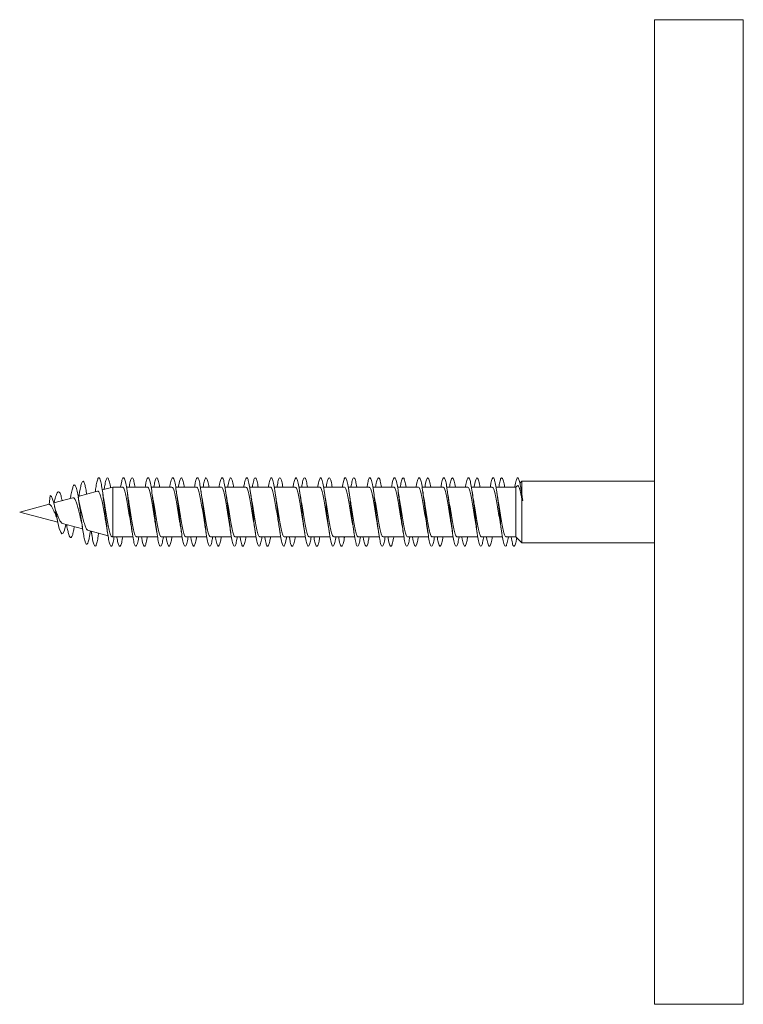
# Model space of a CAD drawing. Units: millimetres. Extents: x -1604 to 1733, y -1580 to 1669.
# Drawn here: x -172 to -120, y -1150 to -1078 of the extents above; entities that cross this region are included whole.
import ezdxf

# ---------------------------------------------------------------- set-up
doc = ezdxf.new("R2010")
doc.units = ezdxf.units.MM

msp = doc.modelspace()

# ---------------------------------------------------------------- linework, layer by layer
at = {"color": 7, "linetype": 'Continuous', "lineweight": 0}
for p, q in [((-119.57, -1078.328), (-126.07, -1078.328)), ((-126.07, -1150.228), (-126.07, -1078.328)), ((-135.739, -1112.028), (-135.885, -1112.17)), ((-126.07, -1112.028), (-135.739, -1112.028)), ((-135.739, -1113.062), (-135.739, -1112.028)), ((-166.739, -1112.752), (-168.165, -1113.135)), ((-165.62, -1112.453), (-166.4, -1112.662)), ((-164.907, -1112.453), (-165.62, -1112.453)), ((-165.62, -1116.103), (-165.62, -1112.453)), ((-163.107, -1112.453), (-164.636, -1112.453)), ((-161.307, -1112.453), (-162.832, -1112.453)), ((-159.507, -1112.453), (-161.036, -1112.453)), ((-157.707, -1112.453), (-159.232, -1112.453)), ((-155.907, -1112.453), (-157.436, -1112.453)), ((-154.107, -1112.453), (-155.632, -1112.453)), ((-152.307, -1112.453), (-153.836, -1112.453)), ((-150.507, -1112.453), (-152.033, -1112.453)), ((-148.707, -1112.453), (-150.236, -1112.453)), ((-146.907, -1112.453), (-148.433, -1112.453)), ((-145.107, -1112.453), (-146.636, -1112.453)), ((-143.307, -1112.453), (-144.833, -1112.453)), ((-141.507, -1112.453), (-143.036, -1112.453)), ((-139.707, -1112.453), (-141.233, -1112.453)), ((-137.907, -1112.453), (-139.436, -1112.453)), ((-136.177, -1112.453), (-137.633, -1112.453)), ((-136.105, -1112.383), (-136.177, -1112.453)), ((-136.177, -1116.103), (-136.177, -1112.453)), ((-135.767, -1112.881), (-135.802, -1112.638)), ((-135.739, -1113.062), (-135.77, -1112.881)), ((-170.266, -1113.698), (-172.431, -1114.278)), ((-170.268, -1113.721), (-170.206, -1113.064)), ((-168.547, -1113.237), (-169.947, -1113.612)), ((-168.09, -1113.037), (-168.105, -1113.118)), ((-135.684, -1113.441), (-135.739, -1113.062)), ((-135.739, -1113.363), (-135.728, -1113.445)), ((-135.739, -1116.528), (-135.739, -1113.363)), ((-135.728, -1113.445), (-135.706, -1113.35)), ((-135.706, -1113.35), (-135.684, -1113.441)), ((-172.431, -1114.278), (-169.644, -1115.024)), ((-169.303, -1115.116), (-167.832, -1115.51)), ((-167.468, -1115.608), (-165.978, -1116.007)), ((-167.301, -1115.885), (-167.27, -1115.661)), ((-165.692, -1116.083), (-165.62, -1116.103)), ((-165.62, -1116.103), (-164.159, -1116.103)), ((-163.887, -1116.103), (-162.361, -1116.103)), ((-162.088, -1116.103), (-160.559, -1116.103)), ((-160.287, -1116.103), (-158.761, -1116.103)), ((-158.487, -1116.103), (-156.959, -1116.103)), ((-156.688, -1116.103), (-155.16, -1116.103)), ((-154.887, -1116.103), (-153.359, -1116.103)), ((-153.088, -1116.103), (-151.56, -1116.103)), ((-151.287, -1116.103), (-149.76, -1116.103)), ((-149.487, -1116.103), (-147.96, -1116.103)), ((-147.688, -1116.103), (-146.16, -1116.103)), ((-145.887, -1116.103), (-144.36, -1116.103)), ((-144.088, -1116.103), (-142.56, -1116.103)), ((-142.287, -1116.103), (-140.76, -1116.103)), ((-140.487, -1116.103), (-138.96, -1116.103)), ((-138.688, -1116.103), (-137.16, -1116.103)), ((-136.887, -1116.103), (-136.177, -1116.103)), ((-136.177, -1116.103), (-135.739, -1116.528)), ((-135.739, -1116.528), (-126.07, -1116.528)), ((-126.07, -1150.228), (-119.57, -1150.228))]:
    msp.add_line(p, q, dxfattribs=at)
at = {"color": 8, "linetype": 'Continuous', "lineweight": 0}
msp.add_line((-119.57, -1150.228), (-119.57, -1078.328), dxfattribs=at)
at = {"color": 7, "linetype": 'Continuous', "lineweight": 0, "flags": 128}
msp.add_lwpolyline([(-169.058, -1115.181), (-169.08, -1115.291), (-169.164, -1115.616), (-169.251, -1115.817), (-169.342, -1115.87), (-169.436, -1115.757), (-169.536, -1115.473), (-169.639, -1115.048), (-169.749, -1114.517), (-169.865, -1113.958), (-169.945, -1113.619), (-170.028, -1113.337), (-170.116, -1113.144), (-170.206, -1113.064), (-170.206, -1113.064)], dxfattribs=at)
at = {"color": 7, "linetype": 'Continuous', "lineweight": 0}
msp.add_ellipse((-135.706, -1114.278), major_axis=(19.635, 2.093), ratio=0.042021, start_param=1.56521, end_param=1.567423, dxfattribs=at)
for points, knots in [([(-167.301, -1115.872), (-167.316, -1115.967), (-167.355, -1116.207), (-167.418, -1116.466), (-167.489, -1116.635), (-167.563, -1116.649), (-167.638, -1116.505), (-167.714, -1116.208), (-167.792, -1115.773), (-167.872, -1115.228), (-167.953, -1114.611), (-168.037, -1113.971), (-168.123, -1113.361), (-168.212, -1112.84), (-168.303, -1112.462), (-168.397, -1112.278), (-168.49, -1112.31), (-168.583, -1112.549), (-168.663, -1112.883), (-168.714, -1113.173), (-168.733, -1113.286)], [0, 0, 0, 0, 0.036379, 0.09179, 0.147524, 0.203617, 0.260041, 0.316963, 0.374207, 0.431988, 0.490206, 0.548959, 0.608349, 0.668296, 0.728817, 0.790365, 0.852106, 0.908407, 0.964642, 1, 1, 1, 1]), ([(-167.54, -1112.962), (-167.548, -1112.91), (-167.58, -1112.686), (-167.638, -1112.391), (-167.714, -1112.117), (-167.792, -1112.008), (-167.872, -1112.068), (-167.953, -1112.308), (-168.027, -1112.646), (-168.073, -1112.941), (-168.092, -1113.056)], [0, 0, 0, 0, 0.043309, 0.184278, 0.326498, 0.469522, 0.61388, 0.759331, 0.906126, 1, 1, 1, 1]), ([(-165.535, -1116.103), (-165.544, -1116.163), (-165.581, -1116.397), (-165.645, -1116.645), (-165.727, -1116.807), (-165.809, -1116.753), (-165.891, -1116.5), (-165.973, -1116.065), (-166.055, -1115.486), (-166.137, -1114.808), (-166.219, -1114.086), (-166.301, -1113.38), (-166.383, -1112.747), (-166.465, -1112.239), (-166.547, -1111.896), (-166.629, -1111.749), (-166.711, -1111.805), (-166.793, -1112.069), (-166.861, -1112.415), (-166.901, -1112.706), (-166.914, -1112.799)], [0, 0, 0, 0, 0.020535, 0.080006, 0.139465, 0.198919, 0.258382, 0.317835, 0.377289, 0.436757, 0.496219, 0.555689, 0.615176, 0.674663, 0.734163, 0.793673, 0.85316, 0.912636, 0.972128, 1, 1, 1, 1]), ([(-165.797, -1112.5), (-165.801, -1112.473), (-165.832, -1112.261), (-165.891, -1112.001), (-165.973, -1111.775), (-166.055, -1111.762), (-166.137, -1111.959), (-166.205, -1112.258), (-166.246, -1112.533), (-166.259, -1112.624)], [0, 0, 0, 0, 0.025571, 0.202968, 0.380347, 0.557727, 0.735135, 0.912542, 1, 1, 1, 1]), ([(-163.735, -1116.103), (-163.742, -1116.154), (-163.781, -1116.406), (-163.85, -1116.668), (-163.943, -1116.823), (-164.035, -1116.702), (-164.127, -1116.335), (-164.22, -1115.756), (-164.312, -1115.024), (-164.404, -1114.216), (-164.496, -1113.415), (-164.589, -1112.702), (-164.681, -1112.151), (-164.773, -1111.82), (-164.865, -1111.737), (-164.958, -1111.932), (-165.023, -1112.195), (-165.058, -1112.427), (-165.061, -1112.453)], [0, 0, 0, 0, 0.017679, 0.087258, 0.15686, 0.226455, 0.296028, 0.365587, 0.435147, 0.504698, 0.574236, 0.643773, 0.713318, 0.782867, 0.85241, 0.921964, 0.991534, 1, 1, 1, 1]), ([(-164.007, -1112.453), (-164.016, -1112.392), (-164.056, -1112.132), (-164.127, -1111.873), (-164.22, -1111.73), (-164.312, -1111.876), (-164.382, -1112.135), (-164.422, -1112.394), (-164.431, -1112.453)], [0, 0, 0, 0, 0.0664956, 0.2838905, 0.5012327, 0.7185729, 0.9358943, 1, 1, 1, 1]), ([(-161.935, -1116.103), (-161.958, -1116.237), (-162.012, -1116.548), (-162.097, -1116.778), (-162.189, -1116.795), (-162.282, -1116.546), (-162.374, -1116.066), (-162.466, -1115.402), (-162.558, -1114.621), (-162.651, -1113.805), (-162.743, -1113.038), (-162.835, -1112.398), (-162.928, -1111.953), (-163.02, -1111.744), (-163.112, -1111.805), (-163.192, -1112.049), (-163.241, -1112.343), (-163.259, -1112.453)], [0, 0, 0, 0, 0.052812, 0.122499, 0.192186, 0.261873, 0.331568, 0.401282, 0.471011, 0.540741, 0.610466, 0.680184, 0.749887, 0.819576, 0.889257, 0.958942, 1, 1, 1, 1]), ([(-162.206, -1112.453), (-162.231, -1112.31), (-162.287, -1111.994), (-162.374, -1111.768), (-162.466, -1111.771), (-162.552, -1111.999), (-162.607, -1112.313), (-162.632, -1112.453)], [0, 0, 0, 0, 0.177319, 0.394033, 0.610809, 0.82763, 1, 1, 1, 1]), ([(-160.135, -1116.103), (-160.143, -1116.156), (-160.182, -1116.41), (-160.251, -1116.671), (-160.344, -1116.823), (-160.436, -1116.699), (-160.528, -1116.33), (-160.62, -1115.749), (-160.713, -1115.016), (-160.805, -1114.208), (-160.897, -1113.407), (-160.99, -1112.695), (-161.082, -1112.146), (-161.174, -1111.817), (-161.267, -1111.737), (-161.359, -1111.935), (-161.424, -1112.199), (-161.458, -1112.43), (-161.461, -1112.453)], [0, 0, 0, 0, 0.01846, 0.088031, 0.157592, 0.227134, 0.296674, 0.366218, 0.43576, 0.505295, 0.574837, 0.644394, 0.713958, 0.783527, 0.853111, 0.922711, 0.992299, 1, 1, 1, 1]), ([(-160.407, -1112.453), (-160.417, -1112.39), (-160.457, -1112.129), (-160.528, -1111.87), (-160.62, -1111.73), (-160.713, -1111.879), (-160.783, -1112.138), (-160.823, -1112.395), (-160.831, -1112.453)], [0, 0, 0, 0, 0.068652, 0.28595, 0.503264, 0.720586, 0.937879, 1, 1, 1, 1]), ([(-158.335, -1116.103), (-158.358, -1116.238), (-158.413, -1116.551), (-158.498, -1116.78), (-158.59, -1116.793), (-158.683, -1116.542), (-158.775, -1116.059), (-158.867, -1115.393), (-158.96, -1114.612), (-159.052, -1113.796), (-159.144, -1113.03), (-159.236, -1112.393), (-159.329, -1111.95), (-159.421, -1111.744), (-159.513, -1111.806), (-159.592, -1112.051), (-159.641, -1112.345), (-159.659, -1112.453)], [0, 0, 0, 0, 0.053615, 0.123319, 0.193032, 0.262756, 0.332488, 0.402205, 0.4719, 0.541587, 0.611273, 0.680956, 0.750624, 0.820295, 0.889978, 0.959663, 1, 1, 1, 1]), ([(-158.606, -1112.453), (-158.631, -1112.309), (-158.688, -1111.991), (-158.775, -1111.766), (-158.867, -1111.773), (-158.953, -1112.002), (-159.008, -1112.315), (-159.032, -1112.453)], [0, 0, 0, 0, 0.180136, 0.396985, 0.613775, 0.830498, 1, 1, 1, 1]), ([(-156.535, -1116.103), (-156.543, -1116.158), (-156.582, -1116.413), (-156.652, -1116.674), (-156.745, -1116.823), (-156.837, -1116.697), (-156.929, -1116.325), (-157.021, -1115.742), (-157.114, -1115.008), (-157.206, -1114.2), (-157.298, -1113.398), (-157.391, -1112.688), (-157.483, -1112.141), (-157.575, -1111.815), (-157.668, -1111.737), (-157.76, -1111.939), (-157.825, -1112.203), (-157.858, -1112.432), (-157.861, -1112.453)], [0, 0, 0, 0, 0.019142, 0.088686, 0.158217, 0.227754, 0.297302, 0.366854, 0.436406, 0.50597, 0.575556, 0.645154, 0.714738, 0.784306, 0.853871, 0.923425, 0.992966, 1, 1, 1, 1]), ([(-156.807, -1112.453), (-156.817, -1112.388), (-156.858, -1112.125), (-156.929, -1111.867), (-157.021, -1111.73), (-157.114, -1111.881), (-157.184, -1112.141), (-157.223, -1112.397), (-157.231, -1112.453)], [0, 0, 0, 0, 0.0706599, 0.2879578, 0.5052727, 0.7225849, 0.9399467, 1, 1, 1, 1]), ([(-154.735, -1116.103), (-154.759, -1116.24), (-154.813, -1116.553), (-154.899, -1116.781), (-154.991, -1116.792), (-155.084, -1116.538), (-155.176, -1116.053), (-155.268, -1115.385), (-155.361, -1114.603), (-155.453, -1113.788), (-155.545, -1113.023), (-155.637, -1112.388), (-155.729, -1111.946), (-155.822, -1111.742), (-155.914, -1111.809), (-155.993, -1112.054), (-156.041, -1112.347), (-156.059, -1112.453)], [0, 0, 0, 0, 0.054544, 0.124251, 0.193945, 0.263638, 0.333319, 0.402987, 0.472653, 0.542325, 0.611999, 0.681669, 0.751345, 0.821039, 0.890743, 0.960458, 1, 1, 1, 1]), ([(-155.006, -1112.453), (-155.032, -1112.307), (-155.088, -1111.988), (-155.176, -1111.765), (-155.268, -1111.775), (-155.354, -1112.005), (-155.408, -1112.317), (-155.432, -1112.453)], [0, 0, 0, 0, 0.183001, 0.399678, 0.616299, 0.832928, 1, 1, 1, 1]), ([(-152.935, -1116.103), (-152.944, -1116.159), (-152.983, -1116.416), (-153.053, -1116.677), (-153.146, -1116.823), (-153.238, -1116.694), (-153.33, -1116.32), (-153.423, -1115.734), (-153.515, -1114.999), (-153.607, -1114.19), (-153.699, -1113.389), (-153.792, -1112.681), (-153.884, -1112.136), (-153.976, -1111.813), (-154.069, -1111.738), (-154.161, -1111.943), (-154.225, -1112.206), (-154.259, -1112.433), (-154.262, -1112.453)], [0, 0, 0, 0, 0.01977, 0.08931, 0.158857, 0.228425, 0.298004, 0.367589, 0.437176, 0.506755, 0.576321, 0.645869, 0.71541, 0.784955, 0.854496, 0.924025, 0.993561, 1, 1, 1, 1]), ([(-153.207, -1112.453), (-153.217, -1112.386), (-153.258, -1112.122), (-153.33, -1111.864), (-153.423, -1111.73), (-153.515, -1111.884), (-153.585, -1112.145), (-153.623, -1112.399), (-153.632, -1112.453)], [0, 0, 0, 0, 0.0728419, 0.2902152, 0.507607, 0.7250041, 0.942392, 1, 1, 1, 1]), ([(-151.134, -1116.103), (-151.159, -1116.242), (-151.214, -1116.556), (-151.3, -1116.783), (-151.392, -1116.791), (-151.485, -1116.534), (-151.577, -1116.047), (-151.669, -1115.378), (-151.761, -1114.595), (-151.854, -1113.78), (-151.946, -1113.016), (-152.038, -1112.381), (-152.131, -1111.942), (-152.223, -1111.742), (-152.315, -1111.811), (-152.394, -1112.058), (-152.442, -1112.349), (-152.459, -1112.453)], [0, 0, 0, 0, 0.055378, 0.125042, 0.194715, 0.26438, 0.334043, 0.403707, 0.473385, 0.543071, 0.612758, 0.682461, 0.752186, 0.821903, 0.891599, 0.961284, 1, 1, 1, 1]), ([(-151.406, -1112.453), (-151.432, -1112.305), (-151.489, -1111.986), (-151.577, -1111.764), (-151.669, -1111.776), (-151.754, -1112.007), (-151.808, -1112.318), (-151.831, -1112.453)], [0, 0, 0, 0, 0.185462, 0.402073, 0.61868, 0.835338, 1, 1, 1, 1]), ([(-149.335, -1116.103), (-149.344, -1116.161), (-149.384, -1116.42), (-149.454, -1116.68), (-149.547, -1116.824), (-149.639, -1116.691), (-149.731, -1116.314), (-149.824, -1115.727), (-149.916, -1114.991), (-150.008, -1114.181), (-150.1, -1113.382), (-150.193, -1112.674), (-150.285, -1112.131), (-150.377, -1111.811), (-150.469, -1111.739), (-150.562, -1111.946), (-150.626, -1112.209), (-150.659, -1112.435), (-150.662, -1112.453)], [0, 0, 0, 0, 0.020461, 0.090038, 0.159634, 0.229214, 0.298773, 0.368321, 0.437868, 0.507409, 0.576937, 0.646466, 0.716005, 0.785544, 0.855084, 0.924633, 0.994201, 1, 1, 1, 1]), ([(-149.607, -1112.453), (-149.618, -1112.384), (-149.659, -1112.119), (-149.731, -1111.861), (-149.824, -1111.73), (-149.916, -1111.888), (-149.985, -1112.148), (-150.024, -1112.401), (-150.032, -1112.453)], [0, 0, 0, 0, 0.075326, 0.292663, 0.50997, 0.727276, 0.944558, 1, 1, 1, 1]), ([(-147.534, -1116.103), (-147.559, -1116.243), (-147.615, -1116.558), (-147.701, -1116.784), (-147.793, -1116.789), (-147.886, -1116.53), (-147.978, -1116.041), (-148.07, -1115.37), (-148.162, -1114.586), (-148.255, -1113.77), (-148.347, -1113.007), (-148.439, -1112.375), (-148.532, -1111.939), (-148.624, -1111.741), (-148.716, -1111.813), (-148.794, -1112.06), (-148.842, -1112.35), (-148.859, -1112.453)], [0, 0, 0, 0, 0.056135, 0.1258, 0.195473, 0.265141, 0.334821, 0.404523, 0.474241, 0.543949, 0.613646, 0.683339, 0.75302, 0.822685, 0.892344, 0.962008, 1, 1, 1, 1]), ([(-147.805, -1112.453), (-147.832, -1112.304), (-147.89, -1111.984), (-147.978, -1111.762), (-148.07, -1111.777), (-148.155, -1112.01), (-148.208, -1112.32), (-148.231, -1112.453)], [0, 0, 0, 0, 0.1879465, 0.4046073, 0.6213376, 0.8381117, 1, 1, 1, 1]), ([(-145.735, -1116.103), (-145.744, -1116.163), (-145.785, -1116.423), (-145.855, -1116.683), (-145.948, -1116.823), (-146.04, -1116.688), (-146.132, -1116.309), (-146.224, -1115.72), (-146.317, -1114.983), (-146.409, -1114.173), (-146.501, -1113.374), (-146.594, -1112.668), (-146.686, -1112.127), (-146.778, -1111.809), (-146.871, -1111.739), (-146.963, -1111.95), (-147.027, -1112.213), (-147.06, -1112.437), (-147.062, -1112.453)], [0, 0, 0, 0, 0.021246, 0.090802, 0.16035, 0.22988, 0.299409, 0.368944, 0.438478, 0.508006, 0.577541, 0.647093, 0.716653, 0.78622, 0.855798, 0.925388, 0.994959, 1, 1, 1, 1]), ([(-146.007, -1112.453), (-146.018, -1112.382), (-146.06, -1112.116), (-146.132, -1111.859), (-146.224, -1111.73), (-146.317, -1111.891), (-146.386, -1112.152), (-146.424, -1112.403), (-146.432, -1112.453)], [0, 0, 0, 0, 0.0774462, 0.2947071, 0.5119858, 0.7292581, 0.9465252, 1, 1, 1, 1]), ([(-143.934, -1116.103), (-143.959, -1116.245), (-144.015, -1116.561), (-144.102, -1116.786), (-144.194, -1116.788), (-144.287, -1116.526), (-144.379, -1116.034), (-144.471, -1115.361), (-144.563, -1114.576), (-144.656, -1113.762), (-144.748, -1113), (-144.84, -1112.369), (-144.933, -1111.936), (-145.025, -1111.74), (-145.117, -1111.815), (-145.195, -1112.063), (-145.242, -1112.352), (-145.259, -1112.453)], [0, 0, 0, 0, 0.056965, 0.126652, 0.196349, 0.266053, 0.335757, 0.405446, 0.475114, 0.544774, 0.614437, 0.684095, 0.753743, 0.823392, 0.893054, 0.962722, 1, 1, 1, 1]), ([(-144.205, -1112.453), (-144.232, -1112.302), (-144.29, -1111.981), (-144.379, -1111.761), (-144.471, -1111.78), (-144.555, -1112.013), (-144.609, -1112.322), (-144.631, -1112.453)], [0, 0, 0, 0, 0.190861, 0.407591, 0.624257, 0.840861, 1, 1, 1, 1]), ([(-142.135, -1116.103), (-142.145, -1116.165), (-142.185, -1116.427), (-142.256, -1116.686), (-142.349, -1116.823), (-142.441, -1116.686), (-142.533, -1116.304), (-142.625, -1115.713), (-142.718, -1114.974), (-142.81, -1114.164), (-142.902, -1113.365), (-142.995, -1112.66), (-143.087, -1112.122), (-143.179, -1111.806), (-143.272, -1111.74), (-143.364, -1111.954), (-143.427, -1112.217), (-143.46, -1112.439), (-143.462, -1112.453)], [0, 0, 0, 0, 0.021923, 0.091454, 0.160979, 0.230507, 0.300046, 0.369591, 0.439138, 0.5087, 0.578282, 0.64787, 0.717438, 0.786991, 0.856541, 0.926084, 0.995612, 1, 1, 1, 1]), ([(-142.407, -1112.453), (-142.418, -1112.381), (-142.46, -1112.113), (-142.533, -1111.856), (-142.625, -1111.73), (-142.718, -1111.894), (-142.787, -1112.155), (-142.825, -1112.405), (-142.832, -1112.453)], [0, 0, 0, 0, 0.079468, 0.29673, 0.51401, 0.731289, 0.948619, 1, 1, 1, 1]), ([(-140.334, -1116.103), (-140.36, -1116.247), (-140.416, -1116.564), (-140.503, -1116.787), (-140.595, -1116.786), (-140.688, -1116.521), (-140.78, -1116.027), (-140.872, -1115.353), (-140.964, -1114.568), (-141.057, -1113.753), (-141.149, -1112.993), (-141.241, -1112.364), (-141.334, -1111.932), (-141.426, -1111.739), (-141.518, -1111.818), (-141.596, -1112.066), (-141.643, -1112.354), (-141.659, -1112.453)], [0, 0, 0, 0, 0.057924, 0.1276, 0.197264, 0.266925, 0.336582, 0.406223, 0.475864, 0.545513, 0.615163, 0.684812, 0.754467, 0.824142, 0.893829, 0.963523, 1, 1, 1, 1]), ([(-140.605, -1112.453), (-140.633, -1112.3), (-140.691, -1111.978), (-140.78, -1111.76), (-140.872, -1111.782), (-140.956, -1112.015), (-141.009, -1112.323), (-141.031, -1112.453)], [0, 0, 0, 0, 0.193709, 0.410244, 0.626743, 0.843233, 1, 1, 1, 1]), ([(-138.535, -1116.103), (-138.545, -1116.167), (-138.586, -1116.429), (-138.657, -1116.688), (-138.75, -1116.823), (-138.842, -1116.683), (-138.934, -1116.298), (-139.027, -1115.705), (-139.119, -1114.965), (-139.211, -1114.154), (-139.303, -1113.356), (-139.396, -1112.653), (-139.488, -1112.117), (-139.58, -1111.804), (-139.673, -1111.741), (-139.765, -1111.957), (-139.828, -1112.22), (-139.86, -1112.441), (-139.862, -1112.453)], [0, 0, 0, 0, 0.022564, 0.092097, 0.161636, 0.231198, 0.300772, 0.370349, 0.43992, 0.509483, 0.579033, 0.648567, 0.718094, 0.787625, 0.857153, 0.926676, 0.996201, 1, 1, 1, 1]), ([(-138.807, -1112.453), (-138.819, -1112.379), (-138.861, -1112.109), (-138.934, -1111.853), (-139.027, -1111.731), (-139.119, -1111.897), (-139.187, -1112.158), (-139.225, -1112.407), (-139.232, -1112.453)], [0, 0, 0, 0, 0.0817292, 0.2990553, 0.5163927, 0.7337256, 0.951013, 1, 1, 1, 1]), ([(-136.734, -1116.103), (-136.76, -1116.248), (-136.817, -1116.566), (-136.904, -1116.789), (-136.996, -1116.785), (-137.089, -1116.517), (-137.181, -1116.021), (-137.273, -1115.346), (-137.365, -1114.56), (-137.458, -1113.745), (-137.55, -1112.985), (-137.642, -1112.358), (-137.735, -1111.928), (-137.827, -1111.739), (-137.919, -1111.82), (-137.997, -1112.07), (-138.043, -1112.356), (-138.059, -1112.453)], [0, 0, 0, 0, 0.0587541, 0.1283911, 0.1980327, 0.267676, 0.3373111, 0.4069506, 0.476606, 0.5462698, 0.6159378, 0.6856192, 0.7553204, 0.8250062, 0.8946686, 0.9643212, 1, 1, 1, 1]), ([(-137.005, -1112.453), (-137.033, -1112.299), (-137.091, -1111.976), (-137.181, -1111.759), (-137.273, -1111.783), (-137.357, -1112.018), (-137.409, -1112.325), (-137.431, -1112.453)], [0, 0, 0, 0, 0.196207, 0.412661, 0.629128, 0.845636, 1, 1, 1, 1]), ([(-135.706, -1113.35), (-135.726, -1113.189), (-135.767, -1112.867), (-135.828, -1112.459), (-135.9, -1112.076), (-135.981, -1111.802), (-136.073, -1111.743), (-136.166, -1111.96), (-136.229, -1112.223), (-136.261, -1112.443), (-136.262, -1112.453)], [0, 0, 0, 0, 0.110175, 0.220352, 0.33056, 0.495514, 0.660588, 0.826676, 0.992488, 1, 1, 1, 1]), ([(-169.327, -1113.446), (-169.332, -1113.421), (-169.368, -1113.246), (-169.437, -1113.007), (-169.535, -1112.798), (-169.64, -1112.78), (-169.749, -1112.972), (-169.843, -1113.283), (-169.902, -1113.533), (-169.92, -1113.613)], [0, 0, 0, 0, 0.0274672, 0.1961224, 0.3709532, 0.5465092, 0.727945, 0.9134123, 1, 1, 1, 1]), ([(-166.734, -1112.772), (-166.719, -1112.764), (-166.67, -1112.735), (-166.59, -1112.876), (-166.491, -1113.175), (-166.392, -1113.623), (-166.293, -1114.155), (-166.206, -1114.664), (-166.151, -1114.947), (-166.13, -1115.06)], [0, 0, 0, 0, 0.0703254, 0.2284304, 0.3890895, 0.5523029, 0.7180846, 0.8864385, 1, 1, 1, 1]), ([(-166.254, -1113.531), (-166.271, -1113.448), (-166.316, -1113.222), (-166.359, -1112.933), (-166.386, -1112.749)], [0, 0, 0, 0, 0.365921, 1, 1, 1, 1]), ([(-164.907, -1112.474), (-164.884, -1112.476), (-164.828, -1112.481), (-164.739, -1112.732), (-164.641, -1113.159), (-164.543, -1113.725), (-164.446, -1114.346), (-164.368, -1114.852), (-164.323, -1115.088), (-164.311, -1115.152)], [0, 0, 0, 0, 0.117571, 0.281851, 0.446128, 0.610404, 0.774675, 0.938957, 1, 1, 1, 1]), ([(-164.481, -1113.386), (-164.491, -1113.336), (-164.527, -1113.151), (-164.56, -1112.923), (-164.584, -1112.758)], [0, 0, 0, 0, 0.273361, 1, 1, 1, 1]), ([(-163.107, -1112.476), (-163.096, -1112.469), (-163.053, -1112.442), (-162.978, -1112.611), (-162.88, -1112.967), (-162.782, -1113.49), (-162.685, -1114.097), (-162.593, -1114.693), (-162.535, -1115.026), (-162.509, -1115.173)], [0, 0, 0, 0, 0.0517954, 0.2153584, 0.3789128, 0.5424746, 0.7060312, 0.8695891, 1, 1, 1, 1]), ([(-162.682, -1113.383), (-162.689, -1113.347), (-162.725, -1113.166), (-162.759, -1112.935), (-162.786, -1112.75)], [0, 0, 0, 0, 0.1985223, 1, 1, 1, 1]), ([(-161.307, -1112.46), (-161.277, -1112.475), (-161.214, -1112.505), (-161.119, -1112.806), (-161.021, -1113.267), (-160.923, -1113.852), (-160.825, -1114.475), (-160.754, -1114.941), (-160.715, -1115.138), (-160.709, -1115.17)], [0, 0, 0, 0, 0.1506347, 0.3142388, 0.4778453, 0.6414471, 0.8050528, 0.9686615, 1, 1, 1, 1]), ([(-160.879, -1113.399), (-160.887, -1113.358), (-160.924, -1113.173), (-160.958, -1112.937), (-160.985, -1112.752)], [0, 0, 0, 0, 0.218921, 1, 1, 1, 1]), ([(-159.507, -1112.479), (-159.49, -1112.474), (-159.44, -1112.461), (-159.358, -1112.67), (-159.26, -1113.064), (-159.162, -1113.61), (-159.064, -1114.226), (-158.981, -1114.773), (-158.93, -1115.052), (-158.911, -1115.152)], [0, 0, 0, 0, 0.085923, 0.250235, 0.414554, 0.578869, 0.743179, 0.907496, 1, 1, 1, 1]), ([(-159.083, -1113.386), (-159.087, -1113.365), (-159.122, -1113.185), (-159.155, -1112.958), (-159.185, -1112.756)], [0, 0, 0, 0, 0.113876, 1, 1, 1, 1]), ([(-157.707, -1112.464), (-157.703, -1112.46), (-157.666, -1112.427), (-157.597, -1112.566), (-157.499, -1112.882), (-157.401, -1113.381), (-157.303, -1113.976), (-157.206, -1114.61), (-157.142, -1114.986), (-157.11, -1115.172)], [0, 0, 0, 0, 0.020448, 0.184379, 0.348319, 0.512251, 0.676185, 0.840122, 1, 1, 1, 1]), ([(-157.28, -1113.394), (-157.288, -1113.355), (-157.325, -1113.169), (-157.359, -1112.932), (-157.386, -1112.745)], [0, 0, 0, 0, 0.2131376, 1, 1, 1, 1]), ([(-155.907, -1112.474), (-155.883, -1112.476), (-155.827, -1112.482), (-155.738, -1112.736), (-155.64, -1113.166), (-155.542, -1113.734), (-155.444, -1114.355), (-155.367, -1114.858), (-155.323, -1115.091), (-155.311, -1115.153)], [0, 0, 0, 0, 0.1197445, 0.2839944, 0.448251, 0.6125061, 0.7767599, 0.941014, 1, 1, 1, 1]), ([(-155.481, -1113.386), (-155.492, -1113.328), (-155.529, -1113.142), (-155.562, -1112.915), (-155.584, -1112.758)], [0, 0, 0, 0, 0.312929, 1, 1, 1, 1]), ([(-154.107, -1112.476), (-154.096, -1112.47), (-154.053, -1112.443), (-153.977, -1112.615), (-153.879, -1112.973), (-153.781, -1113.498), (-153.683, -1114.105), (-153.593, -1114.694), (-153.536, -1115.018), (-153.511, -1115.159)], [0, 0, 0, 0, 0.054214, 0.218442, 0.382675, 0.546903, 0.711131, 0.875362, 1, 1, 1, 1]), ([(-153.686, -1113.368), (-153.689, -1113.35), (-153.726, -1113.167), (-153.757, -1112.949), (-153.785, -1112.753)], [0, 0, 0, 0, 0.1016624, 1, 1, 1, 1]), ([(-152.307, -1112.459), (-152.276, -1112.474), (-152.213, -1112.506), (-152.118, -1112.811), (-152.02, -1113.274), (-151.922, -1113.86), (-151.824, -1114.483), (-151.753, -1114.947), (-151.715, -1115.142), (-151.709, -1115.171)], [0, 0, 0, 0, 0.152755, 0.316301, 0.479837, 0.643377, 0.806924, 0.970467, 1, 1, 1, 1]), ([(-151.879, -1113.399), (-151.887, -1113.358), (-151.925, -1113.171), (-151.959, -1112.933), (-151.986, -1112.746)], [0, 0, 0, 0, 0.218496, 1, 1, 1, 1]), ([(-150.507, -1112.479), (-150.489, -1112.475), (-150.439, -1112.462), (-150.357, -1112.674), (-150.259, -1113.07), (-150.161, -1113.618), (-150.063, -1114.234), (-149.98, -1114.778), (-149.929, -1115.054), (-149.911, -1115.152)], [0, 0, 0, 0, 0.088134, 0.252472, 0.416811, 0.581151, 0.745488, 0.909828, 1, 1, 1, 1]), ([(-150.082, -1113.379), (-150.093, -1113.324), (-150.129, -1113.142), (-150.161, -1112.917), (-150.184, -1112.761)], [0, 0, 0, 0, 0.303282, 1, 1, 1, 1]), ([(-148.707, -1112.465), (-148.702, -1112.461), (-148.665, -1112.428), (-148.595, -1112.569), (-148.498, -1112.888), (-148.4, -1113.389), (-148.302, -1113.985), (-148.206, -1114.614), (-148.142, -1114.985), (-148.111, -1115.166)], [0, 0, 0, 0, 0.0226541, 0.1868313, 0.3509982, 0.5151753, 0.6793465, 0.843516, 1, 1, 1, 1]), ([(-148.284, -1113.38), (-148.288, -1113.357), (-148.325, -1113.168), (-148.357, -1112.946), (-148.386, -1112.75)], [0, 0, 0, 0, 0.121106, 1, 1, 1, 1]), ([(-146.907, -1112.473), (-146.883, -1112.476), (-146.826, -1112.484), (-146.736, -1112.741), (-146.639, -1113.173), (-146.541, -1113.742), (-146.443, -1114.363), (-146.366, -1114.868), (-146.321, -1115.103), (-146.309, -1115.166)], [0, 0, 0, 0, 0.121455, 0.285039, 0.448624, 0.612209, 0.775794, 0.939382, 1, 1, 1, 1]), ([(-146.48, -1113.397), (-146.488, -1113.357), (-146.524, -1113.172), (-146.559, -1112.935), (-146.586, -1112.75)], [0, 0, 0, 0, 0.2157061, 1, 1, 1, 1]), ([(-145.107, -1112.477), (-145.096, -1112.47), (-145.052, -1112.445), (-144.975, -1112.619), (-144.877, -1112.979), (-144.78, -1113.505), (-144.682, -1114.113), (-144.592, -1114.699), (-144.535, -1115.02), (-144.511, -1115.157)], [0, 0, 0, 0, 0.0564349, 0.2207325, 0.3850235, 0.5493205, 0.713613, 0.8779037, 1, 1, 1, 1]), ([(-144.684, -1113.378), (-144.689, -1113.353), (-144.724, -1113.173), (-144.756, -1112.95), (-144.784, -1112.76)], [0, 0, 0, 0, 0.144426, 1, 1, 1, 1]), ([(-143.307, -1112.458), (-143.276, -1112.474), (-143.212, -1112.508), (-143.116, -1112.816), (-143.019, -1113.281), (-142.921, -1113.868), (-142.823, -1114.491), (-142.753, -1114.948), (-142.716, -1115.137), (-142.711, -1115.161)], [0, 0, 0, 0, 0.155479, 0.319606, 0.483732, 0.647852, 0.811974, 0.976098, 1, 1, 1, 1]), ([(-142.88, -1113.398), (-142.888, -1113.357), (-142.924, -1113.171), (-142.959, -1112.934), (-142.986, -1112.748)], [0, 0, 0, 0, 0.218736, 1, 1, 1, 1]), ([(-141.507, -1112.479), (-141.489, -1112.475), (-141.438, -1112.464), (-141.355, -1112.678), (-141.257, -1113.077), (-141.16, -1113.626), (-141.062, -1114.243), (-140.978, -1114.788), (-140.927, -1115.065), (-140.909, -1115.164)], [0, 0, 0, 0, 0.090012, 0.253742, 0.417477, 0.581205, 0.744936, 0.908673, 1, 1, 1, 1]), ([(-141.082, -1113.379), (-141.093, -1113.322), (-141.129, -1113.138), (-141.162, -1112.912), (-141.185, -1112.756)], [0, 0, 0, 0, 0.304504, 1, 1, 1, 1]), ([(-139.707, -1112.466), (-139.702, -1112.462), (-139.664, -1112.429), (-139.594, -1112.572), (-139.496, -1112.894), (-139.398, -1113.396), (-139.301, -1113.993), (-139.204, -1114.621), (-139.141, -1114.99), (-139.11, -1115.169)], [0, 0, 0, 0, 0.0248185, 0.1888348, 0.3528422, 0.5168569, 0.6808668, 0.8448767, 1, 1, 1, 1]), ([(-139.281, -1113.392), (-139.286, -1113.37), (-139.322, -1113.186), (-139.355, -1112.957), (-139.385, -1112.756)], [0, 0, 0, 0, 0.119774, 1, 1, 1, 1]), ([(-137.907, -1112.472), (-137.882, -1112.476), (-137.825, -1112.485), (-137.735, -1112.746), (-137.637, -1113.18), (-137.54, -1113.75), (-137.442, -1114.372), (-137.365, -1114.872), (-137.321, -1115.102), (-137.31, -1115.161)], [0, 0, 0, 0, 0.123829, 0.287661, 0.451497, 0.615329, 0.779164, 0.943002, 1, 1, 1, 1]), ([(-137.48, -1113.397), (-137.488, -1113.357), (-137.524, -1113.171), (-137.559, -1112.934), (-137.586, -1112.748)], [0, 0, 0, 0, 0.2162488, 1, 1, 1, 1]), ([(-136.101, -1112.388), (-136.097, -1112.38), (-136.057, -1112.316), (-135.987, -1112.375), (-135.886, -1112.605), (-135.804, -1112.978), (-135.755, -1113.265), (-135.739, -1113.363)], [0, 0, 0, 0, 0.031851, 0.292516, 0.565894, 0.852729, 1, 1, 1, 1]), ([(-170.268, -1113.721), (-170.262, -1113.725), (-170.252, -1113.732), (-170.207, -1113.748), (-170.164, -1113.785), (-170.094, -1113.879), (-170, -1114.032), (-169.9, -1114.263), (-169.818, -1114.461), (-169.775, -1114.563), (-169.763, -1114.591)], [0, 0, 0, 0, 0.051068, 0.079239, 0.193208, 0.296101, 0.504145, 0.708377, 0.922549, 1, 1, 1, 1]), ([(-168.544, -1113.246), (-168.537, -1113.241), (-168.495, -1113.213), (-168.424, -1113.284), (-168.327, -1113.463), (-168.23, -1113.757), (-168.133, -1114.12), (-168.047, -1114.489), (-167.992, -1114.703), (-167.968, -1114.794)], [0, 0, 0, 0, 0.03598, 0.197514, 0.360572, 0.526891, 0.69759, 0.871353, 1, 1, 1, 1]), ([(-167.999, -1113.953), (-168.019, -1113.875), (-168.075, -1113.658), (-168.121, -1113.383), (-168.151, -1113.206)], [0, 0, 0, 0, 0.356545, 1, 1, 1, 1]), ([(-165.686, -1116.062), (-165.696, -1116.065), (-165.738, -1116.081), (-165.813, -1115.893), (-165.909, -1115.521), (-166.006, -1114.998), (-166.103, -1114.414), (-166.187, -1113.894), (-166.239, -1113.63), (-166.259, -1113.532)], [0, 0, 0, 0, 0.055493, 0.229824, 0.401772, 0.571332, 0.738511, 0.903311, 1, 1, 1, 1]), ([(-163.887, -1116.085), (-163.913, -1116.079), (-163.971, -1116.067), (-164.062, -1115.799), (-164.16, -1115.36), (-164.258, -1114.787), (-164.356, -1114.165), (-164.432, -1113.669), (-164.475, -1113.443), (-164.486, -1113.387)], [0, 0, 0, 0, 0.12848, 0.291986, 0.455485, 0.618985, 0.782489, 0.945997, 1, 1, 1, 1]), ([(-162.088, -1116.087), (-162.094, -1116.092), (-162.132, -1116.124), (-162.203, -1115.977), (-162.301, -1115.648), (-162.399, -1115.142), (-162.497, -1114.543), (-162.592, -1113.921), (-162.655, -1113.558), (-162.685, -1113.383)], [0, 0, 0, 0, 0.0296982, 0.1935418, 0.3573969, 0.5212473, 0.6850939, 0.8489428, 1, 1, 1, 1]), ([(-160.287, -1116.077), (-160.306, -1116.08), (-160.358, -1116.089), (-160.442, -1115.868), (-160.54, -1115.464), (-160.638, -1114.911), (-160.736, -1114.294), (-160.818, -1113.758), (-160.867, -1113.49), (-160.884, -1113.399)], [0, 0, 0, 0, 0.0951651, 0.2592818, 0.4234004, 0.5875177, 0.7516358, 0.9157544, 1, 1, 1, 1]), ([(-158.487, -1116.1), (-158.519, -1116.081), (-158.584, -1116.044), (-158.681, -1115.727), (-158.779, -1115.258), (-158.877, -1114.668), (-158.974, -1114.046), (-159.044, -1113.592), (-159.081, -1113.407), (-159.085, -1113.386)], [0, 0, 0, 0, 0.160017, 0.32379, 0.487565, 0.651343, 0.815125, 0.978905, 1, 1, 1, 1]), ([(-156.688, -1116.078), (-156.7, -1116.084), (-156.744, -1116.108), (-156.822, -1115.929), (-156.92, -1115.562), (-157.018, -1115.032), (-157.116, -1114.423), (-157.204, -1113.842), (-157.26, -1113.527), (-157.284, -1113.395)], [0, 0, 0, 0, 0.0612973, 0.2253883, 0.3894798, 0.5535657, 0.7176588, 0.8817434, 1, 1, 1, 1]), ([(-154.887, -1116.084), (-154.912, -1116.079), (-154.97, -1116.068), (-155.061, -1115.804), (-155.159, -1115.367), (-155.256, -1114.795), (-155.354, -1114.173), (-155.431, -1113.674), (-155.475, -1113.446), (-155.486, -1113.387)], [0, 0, 0, 0, 0.126301, 0.2898166, 0.4533309, 0.6168458, 0.7803628, 0.943877, 1, 1, 1, 1]), ([(-153.088, -1116.088), (-153.093, -1116.092), (-153.131, -1116.125), (-153.202, -1115.98), (-153.3, -1115.654), (-153.397, -1115.15), (-153.495, -1114.552), (-153.592, -1113.921), (-153.656, -1113.55), (-153.687, -1113.369)], [0, 0, 0, 0, 0.027397, 0.190585, 0.35377, 0.516951, 0.680138, 0.84332, 1, 1, 1, 1]), ([(-151.287, -1116.077), (-151.306, -1116.08), (-151.357, -1116.09), (-151.441, -1115.872), (-151.539, -1115.47), (-151.636, -1114.919), (-151.734, -1114.302), (-151.817, -1113.763), (-151.866, -1113.493), (-151.883, -1113.4)], [0, 0, 0, 0, 0.092981, 0.257131, 0.421285, 0.585434, 0.749585, 0.913737, 1, 1, 1, 1]), ([(-149.487, -1116.099), (-149.519, -1116.081), (-149.583, -1116.045), (-149.679, -1115.733), (-149.777, -1115.265), (-149.875, -1114.676), (-149.973, -1114.054), (-150.043, -1113.595), (-150.081, -1113.405), (-150.086, -1113.38)], [0, 0, 0, 0, 0.157474, 0.320862, 0.484254, 0.647645, 0.811041, 0.974431, 1, 1, 1, 1]), ([(-147.688, -1116.078), (-147.699, -1116.085), (-147.744, -1116.109), (-147.821, -1115.932), (-147.918, -1115.568), (-148.016, -1115.04), (-148.114, -1114.431), (-148.204, -1113.843), (-148.261, -1113.52), (-148.286, -1113.38)], [0, 0, 0, 0, 0.058849, 0.2222595, 0.3856644, 0.5490693, 0.712474, 0.8758779, 1, 1, 1, 1]), ([(-145.887, -1116.083), (-145.912, -1116.079), (-145.969, -1116.07), (-146.059, -1115.809), (-146.157, -1115.374), (-146.255, -1114.803), (-146.353, -1114.182), (-146.429, -1113.684), (-146.473, -1113.455), (-146.484, -1113.398)], [0, 0, 0, 0, 0.1245245, 0.2885849, 0.4526437, 0.6167037, 0.7807621, 0.9448177, 1, 1, 1, 1]), ([(-144.088, -1116.089), (-144.093, -1116.093), (-144.13, -1116.126), (-144.2, -1115.983), (-144.298, -1115.66), (-144.396, -1115.157), (-144.494, -1114.56), (-144.59, -1113.931), (-144.654, -1113.56), (-144.685, -1113.379)], [0, 0, 0, 0, 0.02531, 0.188983, 0.352651, 0.516324, 0.679996, 0.84367, 1, 1, 1, 1]), ([(-142.287, -1116.076), (-142.305, -1116.08), (-142.356, -1116.091), (-142.439, -1115.876), (-142.537, -1115.477), (-142.635, -1114.927), (-142.733, -1114.31), (-142.816, -1113.768), (-142.866, -1113.495), (-142.884, -1113.399)], [0, 0, 0, 0, 0.090745, 0.254837, 0.418927, 0.583011, 0.747099, 0.911186, 1, 1, 1, 1]), ([(-140.487, -1116.098), (-140.518, -1116.081), (-140.582, -1116.047), (-140.678, -1115.738), (-140.776, -1115.272), (-140.874, -1114.685), (-140.972, -1114.062), (-141.043, -1113.6), (-141.081, -1113.408), (-141.086, -1113.379)], [0, 0, 0, 0, 0.15526, 0.318605, 0.481945, 0.645292, 0.80864, 0.971983, 1, 1, 1, 1]), ([(-138.688, -1116.079), (-138.699, -1116.085), (-138.743, -1116.11), (-138.819, -1115.936), (-138.917, -1115.574), (-139.015, -1115.048), (-139.113, -1114.44), (-139.202, -1113.853), (-139.26, -1113.53), (-139.284, -1113.392)], [0, 0, 0, 0, 0.056867, 0.220859, 0.384844, 0.548836, 0.712829, 0.876817, 1, 1, 1, 1]), ([(-136.887, -1116.082), (-136.912, -1116.079), (-136.969, -1116.071), (-137.058, -1115.813), (-137.156, -1115.38), (-137.254, -1114.811), (-137.352, -1114.19), (-137.428, -1113.689), (-137.472, -1113.458), (-137.484, -1113.398)], [0, 0, 0, 0, 0.122307, 0.286334, 0.450359, 0.614385, 0.778414, 0.942438, 1, 1, 1, 1]), ([(-169.77, -1114.242), (-169.778, -1114.23), (-169.815, -1114.169), (-169.852, -1114.013), (-169.88, -1113.889)], [0, 0, 0, 0, 0.2085038, 1, 1, 1, 1]), ([(-169.301, -1115.106), (-169.327, -1115.097), (-169.388, -1115.076), (-169.485, -1114.922), (-169.598, -1114.694), (-169.69, -1114.45), (-169.753, -1114.302), (-169.777, -1114.245)], [0, 0, 0, 0, 0.180788, 0.411054, 0.639883, 0.861183, 1, 1, 1, 1]), ([(-167.463, -1115.589), (-167.476, -1115.591), (-167.523, -1115.595), (-167.604, -1115.436), (-167.707, -1115.14), (-167.81, -1114.743), (-167.908, -1114.325), (-167.973, -1114.07), (-168.002, -1113.954)], [0, 0, 0, 0, 0.078692, 0.275813, 0.468674, 0.658523, 0.843881, 1, 1, 1, 1]), ([(-169.769, -1114.593), (-169.762, -1114.605), (-169.714, -1114.693), (-169.676, -1114.874), (-169.643, -1115.029)], [0, 0, 0, 0, 0.141483, 1, 1, 1, 1]), ([(-167.972, -1114.795), (-167.948, -1114.892), (-167.893, -1115.114), (-167.843, -1115.434), (-167.814, -1115.614)], [0, 0, 0, 0, 0.438985, 1, 1, 1, 1]), ([(-166.134, -1115.061), (-166.117, -1115.146), (-166.074, -1115.36), (-166.035, -1115.629), (-166.011, -1115.792)], [0, 0, 0, 0, 0.393471, 1, 1, 1, 1]), ([(-164.315, -1115.153), (-164.309, -1115.186), (-164.272, -1115.371), (-164.237, -1115.61), (-164.209, -1115.806)], [0, 0, 0, 0, 0.180362, 1, 1, 1, 1]), ([(-158.915, -1115.153), (-158.909, -1115.187), (-158.871, -1115.371), (-158.837, -1115.61), (-158.809, -1115.806)], [0, 0, 0, 0, 0.18197, 1, 1, 1, 1]), ([(-155.315, -1115.154), (-155.309, -1115.187), (-155.272, -1115.369), (-155.238, -1115.606), (-155.21, -1115.8)], [0, 0, 0, 0, 0.180272, 1, 1, 1, 1]), ([(-153.514, -1115.159), (-153.508, -1115.191), (-153.472, -1115.372), (-153.438, -1115.607), (-153.409, -1115.801)], [0, 0, 0, 0, 0.174901, 1, 1, 1, 1]), ([(-149.916, -1115.153), (-149.909, -1115.186), (-149.872, -1115.37), (-149.837, -1115.608), (-149.809, -1115.803)], [0, 0, 0, 0, 0.182225, 1, 1, 1, 1]), ([(-148.112, -1115.166), (-148.11, -1115.177), (-148.074, -1115.354), (-148.041, -1115.584), (-148.01, -1115.8)], [0, 0, 0, 0, 0.0592923, 1, 1, 1, 1]), ([(-146.314, -1115.167), (-146.304, -1115.219), (-146.267, -1115.402), (-146.234, -1115.631), (-146.21, -1115.795)], [0, 0, 0, 0, 0.281187, 1, 1, 1, 1]), ([(-144.515, -1115.157), (-144.508, -1115.189), (-144.472, -1115.372), (-144.437, -1115.608), (-144.409, -1115.803)], [0, 0, 0, 0, 0.175541, 1, 1, 1, 1]), ([(-142.713, -1115.161), (-142.71, -1115.174), (-142.674, -1115.353), (-142.641, -1115.582), (-142.61, -1115.795)], [0, 0, 0, 0, 0.070419, 1, 1, 1, 1]), ([(-140.914, -1115.165), (-140.904, -1115.217), (-140.867, -1115.402), (-140.834, -1115.633), (-140.81, -1115.799)], [0, 0, 0, 0, 0.282436, 1, 1, 1, 1]), ([(-137.314, -1115.162), (-137.307, -1115.198), (-137.27, -1115.38), (-137.237, -1115.608), (-137.211, -1115.792)], [0, 0, 0, 0, 0.1938624, 1, 1, 1, 1]), ([(-168.436, -1115.348), (-168.455, -1115.456), (-168.503, -1115.729), (-168.583, -1116.007), (-168.675, -1116.167), (-168.762, -1116.121), (-168.844, -1115.931), (-168.92, -1115.641), (-168.975, -1115.384), (-169.004, -1115.22), (-169.007, -1115.203)], [0, 0, 0, 0, 0.106593, 0.269888, 0.433008, 0.600887, 0.726566, 0.85635, 0.985704, 1, 1, 1, 1]), ([(-167.199, -1115.68), (-167.193, -1115.714), (-167.17, -1115.861), (-167.149, -1116.002), (-167.133, -1116.111)], [0, 0, 0, 0, 0.234947, 1, 1, 1, 1]), ([(-166.662, -1115.823), (-166.679, -1115.936), (-166.722, -1116.238), (-166.793, -1116.568), (-166.875, -1116.783), (-166.957, -1116.79), (-167.039, -1116.589), (-167.119, -1116.226), (-167.172, -1115.859), (-167.198, -1115.68)], [0, 0, 0, 0, 0.091321, 0.244553, 0.397817, 0.551065, 0.704034, 0.855871, 1, 1, 1, 1]), ([(-162.511, -1115.173), (-162.508, -1115.188), (-162.471, -1115.371), (-162.439, -1115.594), (-162.41, -1115.8)], [0, 0, 0, 0, 0.076713, 1, 1, 1, 1]), ([(-160.713, -1115.171), (-160.703, -1115.22), (-160.667, -1115.401), (-160.634, -1115.629), (-160.61, -1115.794)], [0, 0, 0, 0, 0.2721897, 1, 1, 1, 1]), ([(-157.111, -1115.172), (-157.108, -1115.184), (-157.073, -1115.361), (-157.041, -1115.586), (-157.01, -1115.797)], [0, 0, 0, 0, 0.067969, 1, 1, 1, 1]), ([(-151.713, -1115.172), (-151.704, -1115.214), (-151.668, -1115.394), (-151.635, -1115.621), (-151.61, -1115.795)], [0, 0, 0, 0, 0.22997, 1, 1, 1, 1]), ([(-139.112, -1115.17), (-139.107, -1115.198), (-139.071, -1115.376), (-139.037, -1115.608), (-139.009, -1115.803)], [0, 0, 0, 0, 0.158809, 1, 1, 1, 1]), ([(-164.908, -1116.103), (-164.924, -1116.205), (-164.972, -1116.494), (-165.05, -1116.741), (-165.142, -1116.817), (-165.231, -1116.614), (-165.295, -1116.353), (-165.327, -1116.138), (-165.333, -1116.103)], [0, 0, 0, 0, 0.11794, 0.334975, 0.552045, 0.769125, 0.962281, 1, 1, 1, 1]), ([(-163.105, -1116.103), (-163.107, -1116.12), (-163.141, -1116.345), (-163.204, -1116.608), (-163.297, -1116.818), (-163.389, -1116.739), (-163.467, -1116.492), (-163.514, -1116.203), (-163.531, -1116.103)], [0, 0, 0, 0, 0.017794, 0.234422, 0.451024, 0.667601, 0.884197, 1, 1, 1, 1]), ([(-161.308, -1116.103), (-161.325, -1116.207), (-161.372, -1116.498), (-161.451, -1116.743), (-161.543, -1116.816), (-161.636, -1116.601), (-161.699, -1116.338), (-161.732, -1116.116), (-161.734, -1116.103)], [0, 0, 0, 0, 0.120339, 0.336932, 0.553456, 0.769939, 0.986437, 1, 1, 1, 1]), ([(-159.505, -1116.103), (-159.507, -1116.122), (-159.541, -1116.349), (-159.605, -1116.611), (-159.698, -1116.818), (-159.79, -1116.737), (-159.868, -1116.489), (-159.914, -1116.201), (-159.931, -1116.103)], [0, 0, 0, 0, 0.01972, 0.236384, 0.45306, 0.669771, 0.886532, 1, 1, 1, 1]), ([(-157.708, -1116.103), (-157.725, -1116.208), (-157.773, -1116.501), (-157.852, -1116.745), (-157.944, -1116.816), (-158.036, -1116.597), (-158.1, -1116.335), (-158.132, -1116.114), (-158.134, -1116.103)], [0, 0, 0, 0, 0.122736, 0.339146, 0.555547, 0.771949, 0.988371, 1, 1, 1, 1]), ([(-155.905, -1116.103), (-155.908, -1116.123), (-155.942, -1116.352), (-156.006, -1116.615), (-156.099, -1116.819), (-156.191, -1116.734), (-156.268, -1116.486), (-156.315, -1116.199), (-156.331, -1116.103)], [0, 0, 0, 0, 0.021784, 0.238623, 0.455483, 0.672346, 0.889154, 1, 1, 1, 1]), ([(-154.107, -1116.103), (-154.125, -1116.21), (-154.174, -1116.503), (-154.253, -1116.747), (-154.345, -1116.815), (-154.437, -1116.594), (-154.501, -1116.331), (-154.533, -1116.112), (-154.534, -1116.103)], [0, 0, 0, 0, 0.1248319, 0.3411691, 0.5575403, 0.773941, 0.9903323, 1, 1, 1, 1]), ([(-152.305, -1116.103), (-152.308, -1116.126), (-152.343, -1116.356), (-152.408, -1116.619), (-152.5, -1116.82), (-152.592, -1116.732), (-152.669, -1116.482), (-152.715, -1116.198), (-152.731, -1116.103)], [0, 0, 0, 0, 0.024078, 0.240927, 0.457772, 0.674582, 0.891346, 1, 1, 1, 1]), ([(-150.507, -1116.103), (-150.526, -1116.212), (-150.574, -1116.506), (-150.654, -1116.75), (-150.746, -1116.814), (-150.839, -1116.59), (-150.901, -1116.327), (-150.933, -1116.11), (-150.934, -1116.103)], [0, 0, 0, 0, 0.1270781, 0.343415, 0.5598061, 0.7761979, 0.9925762, 1, 1, 1, 1]), ([(-148.705, -1116.103), (-148.709, -1116.127), (-148.743, -1116.359), (-148.808, -1116.622), (-148.901, -1116.82), (-148.993, -1116.729), (-149.07, -1116.48), (-149.115, -1116.196), (-149.131, -1116.103)], [0, 0, 0, 0, 0.026083, 0.242921, 0.45975, 0.67657, 0.893404, 1, 1, 1, 1]), ([(-146.907, -1116.103), (-146.926, -1116.214), (-146.975, -1116.51), (-147.055, -1116.752), (-147.147, -1116.813), (-147.24, -1116.586), (-147.302, -1116.324), (-147.333, -1116.108), (-147.334, -1116.103)], [0, 0, 0, 0, 0.129758, 0.346029, 0.562245, 0.778433, 0.994616, 1, 1, 1, 1]), ([(-145.105, -1116.103), (-145.109, -1116.129), (-145.144, -1116.363), (-145.209, -1116.625), (-145.302, -1116.821), (-145.394, -1116.727), (-145.47, -1116.477), (-145.516, -1116.194), (-145.531, -1116.103)], [0, 0, 0, 0, 0.0280363, 0.2449292, 0.4618253, 0.6787521, 0.8957583, 1, 1, 1, 1]), ([(-143.307, -1116.103), (-143.326, -1116.215), (-143.376, -1116.512), (-143.456, -1116.753), (-143.548, -1116.812), (-143.641, -1116.582), (-143.702, -1116.32), (-143.734, -1116.106), (-143.734, -1116.103)], [0, 0, 0, 0, 0.132133, 0.348223, 0.564312, 0.780411, 0.996525, 1, 1, 1, 1]), ([(-141.505, -1116.103), (-141.51, -1116.131), (-141.545, -1116.366), (-141.61, -1116.629), (-141.703, -1116.822), (-141.795, -1116.725), (-141.871, -1116.473), (-141.916, -1116.192), (-141.931, -1116.103)], [0, 0, 0, 0, 0.030173, 0.247221, 0.464298, 0.681337, 0.898326, 1, 1, 1, 1]), ([(-139.707, -1116.103), (-139.726, -1116.217), (-139.776, -1116.515), (-139.857, -1116.755), (-139.949, -1116.812), (-140.042, -1116.579), (-140.103, -1116.316), (-140.134, -1116.104), (-140.135, -1116.103)], [0, 0, 0, 0, 0.13424, 0.350266, 0.566319, 0.7824, 0.998489, 1, 1, 1, 1]), ([(-137.905, -1116.103), (-137.91, -1116.133), (-137.945, -1116.37), (-138.012, -1116.633), (-138.104, -1116.822), (-138.196, -1116.722), (-138.272, -1116.47), (-138.316, -1116.191), (-138.331, -1116.103)], [0, 0, 0, 0, 0.032462, 0.24949, 0.466511, 0.683511, 0.900481, 1, 1, 1, 1]), ([(-136.118, -1116.16), (-136.134, -1116.255), (-136.18, -1116.532), (-136.258, -1116.758), (-136.35, -1116.805), (-136.442, -1116.596), (-136.504, -1116.267), (-136.535, -1116.103)], [0, 0, 0, 0, 0.115144, 0.336555, 0.55808, 0.779604, 1, 1, 1, 1])]:
    msp.add_open_spline(points, degree=3, knots=knots, dxfattribs=at)

doc.saveas('drawing.dxf')
